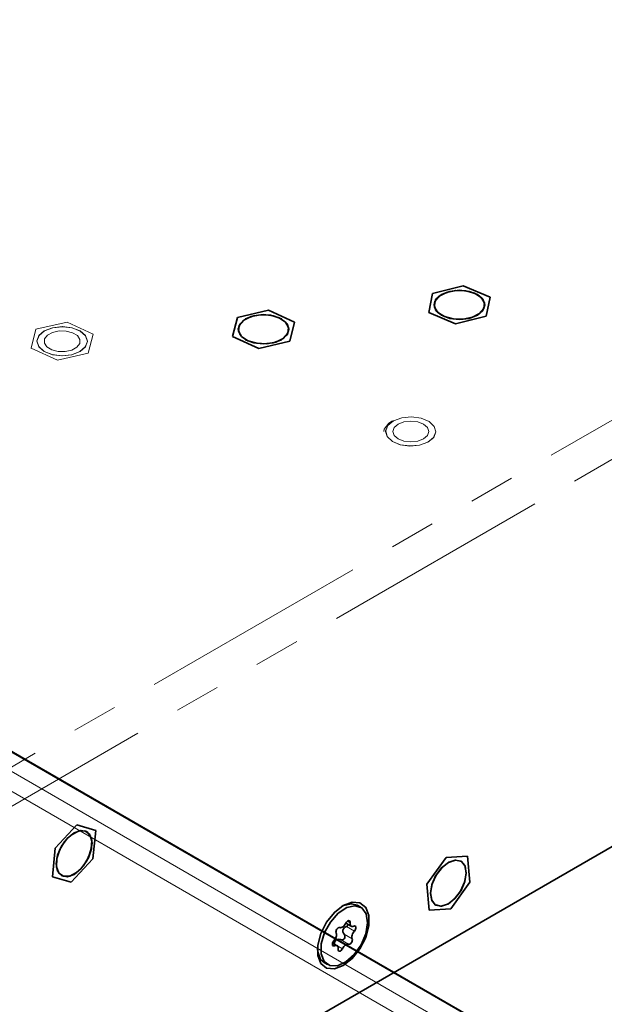
# Model space of a CAD drawing. Units: millimetres. Extents: x 21 to 594, y -420 to -50.
# Drawn here: x 443 to 459, y -113 to -86 of the extents above; entities that cross this region are included whole.
import ezdxf

# ---------------------------------------------------------------- set-up
doc = ezdxf.new("R2010")
doc.units = ezdxf.units.MM
doc.header["$MEASUREMENT"] = 0
for name, pattern in [('AI-Linetype-244', [12.7, 6.35, -1.27, 1.27, -1.27, 1.27, -1.27]), ('AI-Linetype-245', [12.7, 6.35, -1.27, 1.27, -1.27, 1.27, -1.27]), ('AI-Linetype-246', [12.7, 6.35, -1.27, 1.27, -1.27, 1.27, -1.27]), ('AI-Linetype-247', [12.7, 6.35, -1.27, 1.27, -1.27, 1.27, -1.27]), ('AI-Linetype-248', [12.7, 6.35, -1.27, 1.27, -1.27, 1.27, -1.27]), ('AI-Linetype-249', [12.7, 6.35, -1.27, 1.27, -1.27, 1.27, -1.27]), ('AI-Linetype-285', [12.7, 6.35, -1.27, 1.27, -1.27, 1.27, -1.27]), ('AI-Linetype-286', [12.7, 6.35, -1.27, 1.27, -1.27, 1.27, -1.27])]:
    doc.linetypes.add(name, pattern=pattern)
doc.layers.add('Lag 1', color=7, linetype='Continuous', lineweight=0)

# ---------------------------------------------------------------- blocks, each defined once
blk = doc.blocks.new('Block_4')
at = {"layer": 'Lag 1', "color": 18, "linetype": 'AI-Linetype-286', "lineweight": 18, "true_color": 0x010101}
blk.add_line((413.625, -122.98), (474.215, -88.002), dxfattribs=at)
at = {"layer": 'Lag 1', "color": 18, "linetype": 'AI-Linetype-285', "lineweight": 18, "true_color": 0x010101}
blk.add_line((418.67, -121.156), (474.687, -88.819), dxfattribs=at)
at = {"layer": 'Lag 1', "color": 18, "linetype": 'AI-Linetype-247', "lineweight": 18, "true_color": 0x010101}
blk.add_line((451.946, -110.634), (452.168, -110.762), dxfattribs=at)
at = {"layer": 'Lag 1', "color": 18, "linetype": 'AI-Linetype-245', "lineweight": 18, "true_color": 0x010101}
blk.add_line((451.972, -110.488), (452.048, -110.531), dxfattribs=at)
at = {"layer": 'Lag 1', "color": 18, "linetype": 'AI-Linetype-249', "lineweight": 18, "true_color": 0x010101}
blk.add_line((451.883, -110.85), (452.105, -110.978), dxfattribs=at)
at = {"layer": 'Lag 1', "color": 18, "linetype": 'AI-Linetype-244', "lineweight": 18, "true_color": 0x010101}
blk.add_line((451.555, -111.135), (451.615, -111.169), dxfattribs=at)
at = {"layer": 'Lag 1', "color": 18, "linetype": 'AI-Linetype-246', "lineweight": 18, "true_color": 0x010101}
blk.add_line((451.615, -111.122), (451.837, -111.25), dxfattribs=at)
at = {"layer": 'Lag 1', "color": 18, "linetype": 'AI-Linetype-248', "lineweight": 18, "true_color": 0x010101}
blk.add_line((451.781, -111), (452.003, -111.128), dxfattribs=at)
at = {"layer": 'Lag 1', "color": 18, "lineweight": 35, "true_color": 0x010101}
for points in [[(474.549, -87.969), (474.549, -87.969), (423.59, -58.551), (423.59, -58.551)], [(454.334, -93.1), (454.334, -93.1), (455.182, -92.888), (455.182, -92.888)], [(455.182, -92.888), (455.182, -92.888), (455.924, -93.206), (455.924, -93.206)], [(454.229, -93.63), (454.229, -93.63), (454.334, -93.1), (454.334, -93.1)], [(455.924, -93.206), (455.924, -93.206), (455.818, -93.735), (455.818, -93.735)], [(454.378, -93.418), (454.378, -93.418), (454.378, -93.418), (454.378, -93.418)], [(455.774, -93.418), (455.774, -93.418), (455.774, -93.418), (455.774, -93.418)], [(448.791, -94.292), (448.791, -94.292), (448.925, -93.764), (448.925, -93.764)], [(448.925, -93.764), (448.925, -93.764), (449.783, -93.567), (449.783, -93.567)], [(449.783, -93.567), (449.783, -93.567), (450.508, -93.898), (450.508, -93.898)], [(454.971, -93.947), (454.971, -93.947), (454.229, -93.63), (454.229, -93.63)], [(455.818, -93.735), (455.818, -93.735), (454.971, -93.947), (454.971, -93.947)], [(450.508, -93.898), (450.508, -93.898), (450.374, -94.425), (450.374, -94.425)], [(449.516, -94.622), (449.516, -94.622), (448.791, -94.292), (448.791, -94.292)], [(448.951, -94.095), (448.951, -94.095), (448.951, -94.095), (448.951, -94.095)], [(450.348, -94.095), (450.348, -94.095), (450.348, -94.095), (450.348, -94.095)], [(450.374, -94.425), (450.374, -94.425), (449.516, -94.622), (449.516, -94.622)], [(443.875, -108.469), (443.875, -108.469), (444.475, -107.824), (444.475, -107.824)], [(444.475, -107.824), (444.475, -107.824), (444.999, -107.972), (444.999, -107.972)], [(444.999, -107.972), (444.999, -107.972), (444.923, -108.765), (444.923, -108.765)], [(460.38, -107.802), (460.38, -107.802), (446.756, -115.667), (446.756, -115.667)], [(444.748, -108.012), (444.748, -108.012), (444.747, -108.012), (444.747, -108.012)], [(443.799, -109.262), (443.799, -109.262), (443.875, -108.469), (443.875, -108.469)], [(444.923, -108.765), (444.923, -108.765), (444.323, -109.41), (444.323, -109.41)], [(454.175, -109.466), (454.175, -109.466), (454.706, -108.72), (454.706, -108.72)], [(454.706, -108.72), (454.706, -108.72), (455.301, -108.689), (455.301, -108.689)], [(455.301, -108.689), (455.301, -108.689), (455.365, -109.403), (455.365, -109.403)], [(455.119, -108.83), (455.119, -108.83), (455.118, -108.829), (455.118, -108.829)], [(444.323, -109.41), (444.323, -109.41), (443.799, -109.262), (443.799, -109.262)], [(444.049, -109.221), (444.049, -109.221), (444.05, -109.222), (444.05, -109.222)], [(454.239, -110.18), (454.239, -110.18), (454.175, -109.466), (454.175, -109.466)], [(455.365, -109.403), (455.365, -109.403), (454.834, -110.148), (454.834, -110.148)], [(452.341, -110.103), (452.341, -110.103), (452.247, -110.049), (452.247, -110.049)], [(454.834, -110.148), (454.834, -110.148), (454.239, -110.18), (454.239, -110.18)], [(454.42, -110.039), (454.42, -110.039), (454.421, -110.039), (454.421, -110.039)], [(451.93, -110.541), (451.93, -110.541), (452.08, -110.628), (452.08, -110.628)], [(451.685, -111.167), (451.685, -111.167), (451.56, -111.095), (451.56, -111.095)], [(451.33, -111.636), (451.33, -111.636), (451.424, -111.691), (451.424, -111.691)]]:
    blk.add_open_spline(points, degree=3, dxfattribs=at)
for points, knots in [([(454.579, -93.13), (454.579, -93.13), (454.807, -93.043), (454.807, -93.043), (454.807, -93.043), (455.076, -93.012), (455.076, -93.012), (455.076, -93.012), (455.346, -93.043), (455.346, -93.043), (455.346, -93.043), (455.574, -93.13), (455.574, -93.13), (455.574, -93.13), (455.726, -93.262), (455.726, -93.262), (455.726, -93.262), (455.779, -93.418), (455.779, -93.418), (455.779, -93.418), (455.726, -93.573), (455.726, -93.573), (455.726, -93.573), (455.574, -93.705), (455.574, -93.705), (455.574, -93.705), (455.346, -93.793), (455.346, -93.793), (455.346, -93.793), (455.076, -93.824), (455.076, -93.824), (455.076, -93.824), (454.807, -93.793), (454.807, -93.793), (454.807, -93.793), (454.579, -93.705), (454.579, -93.705), (454.579, -93.705), (454.427, -93.573), (454.427, -93.573), (454.427, -93.573), (454.373, -93.418), (454.373, -93.418), (454.373, -93.418), (454.427, -93.262), (454.427, -93.262), (454.427, -93.262), (454.579, -93.13), (454.579, -93.13)], [0, 0, 0, 0, 1, 1, 1, 2, 2, 2, 3, 3, 3, 4, 4, 4, 5, 5, 5, 6, 6, 6, 7, 7, 7, 8, 8, 8, 9, 9, 9, 10, 10, 10, 11, 11, 11, 12, 12, 12, 13, 13, 13, 14, 14, 14, 15, 15, 15, 16, 16, 16, 16]), ([(454.515, -93.178), (454.515, -93.178), (454.399, -93.32), (454.399, -93.32), (454.399, -93.32), (454.378, -93.418), (454.378, -93.418)], [0, 0, 0, 0, 1, 1, 1, 2, 2, 2, 2]), ([(454.515, -93.177), (454.515, -93.177), (454.399, -93.32), (454.399, -93.32), (454.399, -93.32), (454.386, -93.477), (454.386, -93.477), (454.386, -93.477), (454.477, -93.625), (454.477, -93.625), (454.477, -93.625), (454.66, -93.741), (454.66, -93.741), (454.66, -93.741), (454.906, -93.809), (454.906, -93.809), (454.906, -93.809), (455.179, -93.817), (455.179, -93.817), (455.179, -93.817), (455.435, -93.763), (455.435, -93.763), (455.435, -93.763), (455.637, -93.658), (455.637, -93.658), (455.637, -93.658), (455.754, -93.516), (455.754, -93.516), (455.754, -93.516), (455.767, -93.359), (455.767, -93.359), (455.767, -93.359), (455.675, -93.211), (455.675, -93.211), (455.675, -93.211), (455.492, -93.094), (455.492, -93.094), (455.492, -93.094), (455.246, -93.027), (455.246, -93.027), (455.246, -93.027), (454.974, -93.019), (454.974, -93.019), (454.974, -93.019), (454.718, -93.072), (454.718, -93.072), (454.718, -93.072), (454.515, -93.177), (454.515, -93.177)], [0, 0, 0, 0, 1, 1, 1, 2, 2, 2, 3, 3, 3, 4, 4, 4, 5, 5, 5, 6, 6, 6, 7, 7, 7, 8, 8, 8, 9, 9, 9, 10, 10, 10, 11, 11, 11, 12, 12, 12, 13, 13, 13, 14, 14, 14, 15, 15, 15, 16, 16, 16, 16]), ([(455.774, -93.418), (455.774, -93.418), (455.767, -93.359), (455.767, -93.359), (455.767, -93.359), (455.675, -93.211), (455.675, -93.211), (455.675, -93.211), (455.492, -93.094), (455.492, -93.094), (455.492, -93.094), (455.246, -93.027), (455.246, -93.027), (455.246, -93.027), (454.974, -93.02), (454.974, -93.02), (454.974, -93.02), (454.718, -93.073), (454.718, -93.073), (454.718, -93.073), (454.515, -93.178), (454.515, -93.178)], [0, 0, 0, 0, 1, 1, 1, 2, 2, 2, 3, 3, 3, 4, 4, 4, 5, 5, 5, 6, 6, 6, 7, 7, 7, 7]), ([(449.152, -93.807), (449.152, -93.807), (449.38, -93.72), (449.38, -93.72), (449.38, -93.72), (449.649, -93.689), (449.649, -93.689), (449.649, -93.689), (449.918, -93.72), (449.918, -93.72), (449.918, -93.72), (450.147, -93.807), (450.147, -93.807), (450.147, -93.807), (450.299, -93.939), (450.299, -93.939), (450.299, -93.939), (450.353, -94.095), (450.353, -94.095), (450.353, -94.095), (450.299, -94.25), (450.299, -94.25), (450.299, -94.25), (450.147, -94.382), (450.147, -94.382), (450.147, -94.382), (449.918, -94.47), (449.918, -94.47), (449.918, -94.47), (449.649, -94.501), (449.649, -94.501), (449.649, -94.501), (449.38, -94.47), (449.38, -94.47), (449.38, -94.47), (449.152, -94.382), (449.152, -94.382), (449.152, -94.382), (448.999, -94.25), (448.999, -94.25), (448.999, -94.25), (448.946, -94.095), (448.946, -94.095), (448.946, -94.095), (448.999, -93.939), (448.999, -93.939), (448.999, -93.939), (449.152, -93.807), (449.152, -93.807)], [0, 0, 0, 0, 1, 1, 1, 2, 2, 2, 3, 3, 3, 4, 4, 4, 5, 5, 5, 6, 6, 6, 7, 7, 7, 8, 8, 8, 9, 9, 9, 10, 10, 10, 11, 11, 11, 12, 12, 12, 13, 13, 13, 14, 14, 14, 15, 15, 15, 16, 16, 16, 16]), ([(449.101, -93.845), (449.101, -93.845), (448.978, -93.985), (448.978, -93.985), (448.978, -93.985), (448.956, -94.142), (448.956, -94.142), (448.956, -94.142), (449.04, -94.291), (449.04, -94.291), (449.04, -94.291), (449.216, -94.411), (449.216, -94.411), (449.216, -94.411), (449.459, -94.483), (449.459, -94.483), (449.459, -94.483), (449.73, -94.495), (449.73, -94.495), (449.73, -94.495), (449.99, -94.447), (449.99, -94.447), (449.99, -94.447), (450.197, -94.345), (450.197, -94.345), (450.197, -94.345), (450.321, -94.204), (450.321, -94.204), (450.321, -94.204), (450.343, -94.048), (450.343, -94.048), (450.343, -94.048), (450.259, -93.898), (450.259, -93.898), (450.259, -93.898), (450.082, -93.778), (450.082, -93.778), (450.082, -93.778), (449.84, -93.707), (449.84, -93.707), (449.84, -93.707), (449.568, -93.694), (449.568, -93.694), (449.568, -93.694), (449.309, -93.743), (449.309, -93.743), (449.309, -93.743), (449.101, -93.845), (449.101, -93.845)], [0, 0, 0, 0, 1, 1, 1, 2, 2, 2, 3, 3, 3, 4, 4, 4, 5, 5, 5, 6, 6, 6, 7, 7, 7, 8, 8, 8, 9, 9, 9, 10, 10, 10, 11, 11, 11, 12, 12, 12, 13, 13, 13, 14, 14, 14, 15, 15, 15, 16, 16, 16, 16]), ([(450.348, -94.095), (450.348, -94.095), (450.343, -94.048), (450.343, -94.048), (450.343, -94.048), (450.259, -93.899), (450.259, -93.899), (450.259, -93.899), (450.082, -93.779), (450.082, -93.779), (450.082, -93.779), (449.84, -93.707), (449.84, -93.707), (449.84, -93.707), (449.568, -93.695), (449.568, -93.695), (449.568, -93.695), (449.309, -93.743), (449.309, -93.743), (449.309, -93.743), (449.101, -93.845), (449.101, -93.845)], [0, 0, 0, 0, 1, 1, 1, 2, 2, 2, 3, 3, 3, 4, 4, 4, 5, 5, 5, 6, 6, 6, 7, 7, 7, 7]), ([(449.101, -93.845), (449.101, -93.845), (448.978, -93.986), (448.978, -93.986), (448.978, -93.986), (448.951, -94.095), (448.951, -94.095)], [0, 0, 0, 0, 1, 1, 1, 2, 2, 2, 2]), ([(444.399, -108.043), (444.399, -108.043), (444.209, -108.196), (444.209, -108.196), (444.209, -108.196), (444.047, -108.414), (444.047, -108.414), (444.047, -108.414), (443.94, -108.663), (443.94, -108.663), (443.94, -108.663), (443.902, -108.904), (443.902, -108.904), (443.902, -108.904), (443.94, -109.102), (443.94, -109.102), (443.94, -109.102), (444.047, -109.226), (444.047, -109.226), (444.047, -109.226), (444.209, -109.257), (444.209, -109.257), (444.209, -109.257), (444.399, -109.191), (444.399, -109.191), (444.399, -109.191), (444.589, -109.038), (444.589, -109.038), (444.589, -109.038), (444.751, -108.82), (444.751, -108.82), (444.751, -108.82), (444.858, -108.572), (444.858, -108.572), (444.858, -108.572), (444.896, -108.33), (444.896, -108.33), (444.896, -108.33), (444.858, -108.132), (444.858, -108.132), (444.858, -108.132), (444.751, -108.008), (444.751, -108.008), (444.751, -108.008), (444.589, -107.976), (444.589, -107.976), (444.589, -107.976), (444.399, -108.043), (444.399, -108.043)], [0, 0, 0, 0, 1, 1, 1, 2, 2, 2, 3, 3, 3, 4, 4, 4, 5, 5, 5, 6, 6, 6, 7, 7, 7, 8, 8, 8, 9, 9, 9, 10, 10, 10, 11, 11, 11, 12, 12, 12, 13, 13, 13, 14, 14, 14, 15, 15, 15, 16, 16, 16, 16]), ([(444.003, -108.505), (444.003, -108.505), (443.92, -108.754), (443.92, -108.754), (443.92, -108.754), (443.911, -108.982), (443.911, -108.982), (443.911, -108.982), (443.975, -109.154), (443.975, -109.154), (443.975, -109.154), (444.104, -109.245), (444.104, -109.245), (444.104, -109.245), (444.278, -109.239), (444.278, -109.239), (444.278, -109.239), (444.471, -109.14), (444.471, -109.14), (444.471, -109.14), (444.652, -108.96), (444.652, -108.96), (444.652, -108.96), (444.795, -108.729), (444.795, -108.729), (444.795, -108.729), (444.878, -108.48), (444.878, -108.48), (444.878, -108.48), (444.887, -108.252), (444.887, -108.252), (444.887, -108.252), (444.823, -108.08), (444.823, -108.08), (444.823, -108.08), (444.694, -107.989), (444.694, -107.989), (444.694, -107.989), (444.519, -107.994), (444.519, -107.994), (444.519, -107.994), (444.327, -108.094), (444.327, -108.094), (444.327, -108.094), (444.146, -108.274), (444.146, -108.274), (444.146, -108.274), (444.003, -108.505), (444.003, -108.505)], [0, 0, 0, 0, 1, 1, 1, 2, 2, 2, 3, 3, 3, 4, 4, 4, 5, 5, 5, 6, 6, 6, 7, 7, 7, 8, 8, 8, 9, 9, 9, 10, 10, 10, 11, 11, 11, 12, 12, 12, 13, 13, 13, 14, 14, 14, 15, 15, 15, 16, 16, 16, 16]), ([(444.049, -109.221), (444.049, -109.221), (444.104, -109.244), (444.104, -109.244), (444.104, -109.244), (444.278, -109.239), (444.278, -109.239), (444.278, -109.239), (444.47, -109.139), (444.47, -109.139), (444.47, -109.139), (444.652, -108.96), (444.652, -108.96), (444.652, -108.96), (444.795, -108.728), (444.795, -108.728), (444.795, -108.728), (444.877, -108.479), (444.877, -108.479), (444.877, -108.479), (444.887, -108.252), (444.887, -108.252), (444.887, -108.252), (444.822, -108.079), (444.822, -108.079), (444.822, -108.079), (444.747, -108.012), (444.747, -108.012)], [0, 0, 0, 0, 1, 1, 1, 2, 2, 2, 3, 3, 3, 4, 4, 4, 5, 5, 5, 6, 6, 6, 7, 7, 7, 8, 8, 8, 9, 9, 9, 9]), ([(454.77, -108.86), (454.77, -108.86), (454.58, -109.014), (454.58, -109.014), (454.58, -109.014), (454.418, -109.231), (454.418, -109.231), (454.418, -109.231), (454.31, -109.48), (454.31, -109.48), (454.31, -109.48), (454.272, -109.722), (454.272, -109.722), (454.272, -109.722), (454.31, -109.919), (454.31, -109.919), (454.31, -109.919), (454.418, -110.044), (454.418, -110.044), (454.418, -110.044), (454.58, -110.075), (454.58, -110.075), (454.58, -110.075), (454.77, -110.009), (454.77, -110.009), (454.77, -110.009), (454.96, -109.855), (454.96, -109.855), (454.96, -109.855), (455.122, -109.638), (455.122, -109.638), (455.122, -109.638), (455.229, -109.389), (455.229, -109.389), (455.229, -109.389), (455.267, -109.147), (455.267, -109.147), (455.267, -109.147), (455.229, -108.949), (455.229, -108.949), (455.229, -108.949), (455.122, -108.825), (455.122, -108.825), (455.122, -108.825), (454.96, -108.794), (454.96, -108.794), (454.96, -108.794), (454.77, -108.86), (454.77, -108.86)], [0, 0, 0, 0, 1, 1, 1, 2, 2, 2, 3, 3, 3, 4, 4, 4, 5, 5, 5, 6, 6, 6, 7, 7, 7, 8, 8, 8, 9, 9, 9, 10, 10, 10, 11, 11, 11, 12, 12, 12, 13, 13, 13, 14, 14, 14, 15, 15, 15, 16, 16, 16, 16]), ([(454.32, -109.458), (454.32, -109.458), (454.276, -109.7), (454.276, -109.7), (454.276, -109.7), (454.308, -109.902), (454.308, -109.902), (454.308, -109.902), (454.409, -110.032), (454.409, -110.032), (454.409, -110.032), (454.566, -110.072), (454.566, -110.072), (454.566, -110.072), (454.754, -110.014), (454.754, -110.014), (454.754, -110.014), (454.944, -109.868), (454.944, -109.868), (454.944, -109.868), (455.107, -109.656), (455.107, -109.656), (455.107, -109.656), (455.22, -109.41), (455.22, -109.41), (455.22, -109.41), (455.263, -109.168), (455.263, -109.168), (455.263, -109.168), (455.232, -108.967), (455.232, -108.967), (455.232, -108.967), (455.13, -108.837), (455.13, -108.837), (455.13, -108.837), (454.974, -108.797), (454.974, -108.797), (454.974, -108.797), (454.786, -108.855), (454.786, -108.855), (454.786, -108.855), (454.596, -109.001), (454.596, -109.001), (454.596, -109.001), (454.433, -109.213), (454.433, -109.213), (454.433, -109.213), (454.32, -109.458), (454.32, -109.458)], [0, 0, 0, 0, 1, 1, 1, 2, 2, 2, 3, 3, 3, 4, 4, 4, 5, 5, 5, 6, 6, 6, 7, 7, 7, 8, 8, 8, 9, 9, 9, 10, 10, 10, 11, 11, 11, 12, 12, 12, 13, 13, 13, 14, 14, 14, 15, 15, 15, 16, 16, 16, 16]), ([(454.42, -110.039), (454.42, -110.039), (454.565, -110.071), (454.565, -110.071), (454.565, -110.071), (454.753, -110.013), (454.753, -110.013), (454.753, -110.013), (454.943, -109.868), (454.943, -109.868), (454.943, -109.868), (455.107, -109.656), (455.107, -109.656), (455.107, -109.656), (455.219, -109.41), (455.219, -109.41), (455.219, -109.41), (455.263, -109.168), (455.263, -109.168), (455.263, -109.168), (455.232, -108.967), (455.232, -108.967), (455.232, -108.967), (455.13, -108.836), (455.13, -108.836), (455.13, -108.836), (455.118, -108.829), (455.118, -108.829)], [0, 0, 0, 0, 1, 1, 1, 2, 2, 2, 3, 3, 3, 4, 4, 4, 5, 5, 5, 6, 6, 6, 7, 7, 7, 8, 8, 8, 9, 9, 9, 9]), ([(451.859, -111.714), (451.859, -111.714), (451.613, -111.805), (451.613, -111.805), (451.613, -111.805), (451.397, -111.786), (451.397, -111.786), (451.397, -111.786), (451.236, -111.658), (451.236, -111.658), (451.236, -111.658), (451.151, -111.436), (451.151, -111.436), (451.151, -111.436), (451.151, -111.148), (451.151, -111.148), (451.151, -111.148), (451.236, -110.828), (451.236, -110.828), (451.236, -110.828), (451.397, -110.514), (451.397, -110.514), (451.397, -110.514), (451.613, -110.245), (451.613, -110.245), (451.613, -110.245), (451.859, -110.053), (451.859, -110.053), (451.859, -110.053), (452.105, -109.961), (452.105, -109.961), (452.105, -109.961), (452.321, -109.981), (452.321, -109.981), (452.321, -109.981), (452.482, -110.109), (452.482, -110.109), (452.482, -110.109), (452.567, -110.331), (452.567, -110.331), (452.567, -110.331), (452.567, -110.619), (452.567, -110.619), (452.567, -110.619), (452.482, -110.939), (452.482, -110.939), (452.482, -110.939), (452.321, -111.253), (452.321, -111.253), (452.321, -111.253), (452.105, -111.522), (452.105, -111.522), (452.105, -111.522), (451.859, -111.714), (451.859, -111.714)], [0, 0, 0, 0, 1, 1, 1, 2, 2, 2, 3, 3, 3, 4, 4, 4, 5, 5, 5, 6, 6, 6, 7, 7, 7, 8, 8, 8, 9, 9, 9, 10, 10, 10, 11, 11, 11, 12, 12, 12, 13, 13, 13, 14, 14, 14, 15, 15, 15, 16, 16, 16, 17, 17, 17, 18, 18, 18, 18]), ([(452.483, -110.834), (452.483, -110.834), (452.354, -111.139), (452.354, -111.139), (452.354, -111.139), (452.161, -111.412), (452.161, -111.412), (452.161, -111.412), (451.931, -111.616), (451.931, -111.616), (451.931, -111.616), (451.694, -111.722), (451.694, -111.722), (451.694, -111.722), (451.483, -111.717), (451.483, -111.717), (451.483, -111.717), (451.325, -111.601), (451.325, -111.601), (451.325, -111.601), (451.243, -111.391), (451.243, -111.391), (451.243, -111.391), (451.248, -111.113), (451.248, -111.113), (451.248, -111.113), (451.338, -110.806), (451.338, -110.806), (451.338, -110.806), (451.501, -110.512), (451.501, -110.512), (451.501, -110.512), (451.716, -110.269), (451.716, -110.269), (451.716, -110.269), (451.954, -110.112), (451.954, -110.112), (451.954, -110.112), (452.182, -110.06), (452.182, -110.06), (452.182, -110.06), (452.369, -110.122), (452.369, -110.122), (452.369, -110.122), (452.491, -110.288), (452.491, -110.288), (452.491, -110.288), (452.531, -110.537), (452.531, -110.537), (452.531, -110.537), (452.483, -110.834), (452.483, -110.834)], [0, 0, 0, 0, 1, 1, 1, 2, 2, 2, 3, 3, 3, 4, 4, 4, 5, 5, 5, 6, 6, 6, 7, 7, 7, 8, 8, 8, 9, 9, 9, 10, 10, 10, 11, 11, 11, 12, 12, 12, 13, 13, 13, 14, 14, 14, 15, 15, 15, 16, 16, 16, 17, 17, 17, 17]), ([(451.823, -110.075), (451.823, -110.075), (451.86, -110.057), (451.86, -110.057), (451.86, -110.057), (452.088, -110.006), (452.088, -110.006), (452.088, -110.006), (452.247, -110.049), (452.247, -110.049)], [0, 0, 0, 0, 1, 1, 1, 2, 2, 2, 3, 3, 3, 3]), ([(451.762, -110.666), (451.762, -110.666), (451.743, -110.665), (451.743, -110.665), (451.743, -110.665), (451.721, -110.673), (451.721, -110.673), (451.721, -110.673), (451.7, -110.69), (451.7, -110.69), (451.7, -110.69), (451.68, -110.713), (451.68, -110.713), (451.68, -110.713), (451.665, -110.74), (451.665, -110.74), (451.665, -110.74), (451.657, -110.768), (451.657, -110.768), (451.657, -110.768), (451.655, -110.795), (451.655, -110.795), (451.655, -110.795), (451.661, -110.816), (451.661, -110.816)], [0, 0, 0, 0, 1, 1, 1, 2, 2, 2, 3, 3, 3, 4, 4, 4, 5, 5, 5, 6, 6, 6, 7, 7, 7, 8, 8, 8, 8]), ([(451.762, -110.666), (451.762, -110.666), (451.782, -110.67), (451.782, -110.67), (451.782, -110.67), (451.804, -110.667), (451.804, -110.667), (451.804, -110.667), (451.827, -110.658), (451.827, -110.658), (451.827, -110.658), (451.85, -110.644), (451.85, -110.644), (451.85, -110.644), (451.873, -110.624), (451.873, -110.624), (451.873, -110.624), (451.894, -110.6), (451.894, -110.6), (451.894, -110.6), (451.913, -110.573), (451.913, -110.573), (451.913, -110.573), (451.929, -110.544), (451.929, -110.544)], [0, 0, 0, 0, 1, 1, 1, 2, 2, 2, 3, 3, 3, 4, 4, 4, 5, 5, 5, 6, 6, 6, 7, 7, 7, 8, 8, 8, 8]), ([(451.946, -110.634), (451.946, -110.634), (451.896, -110.664), (451.896, -110.664), (451.896, -110.664), (451.865, -110.699), (451.865, -110.699), (451.865, -110.699), (451.849, -110.741), (451.849, -110.741), (451.849, -110.741), (451.849, -110.78), (451.849, -110.78), (451.849, -110.78), (451.861, -110.819), (451.861, -110.819), (451.861, -110.819), (451.883, -110.85), (451.883, -110.85)], [0, 0, 0, 0, 1, 1, 1, 2, 2, 2, 3, 3, 3, 4, 4, 4, 5, 5, 5, 6, 6, 6, 6]), ([(452.047, -110.532), (452.047, -110.532), (452.047, -110.506), (452.047, -110.506), (452.047, -110.506), (452.04, -110.487), (452.04, -110.487), (452.04, -110.487), (452.026, -110.475), (452.026, -110.475), (452.026, -110.475), (452.007, -110.472), (452.007, -110.472), (452.007, -110.472), (451.986, -110.479), (451.986, -110.479), (451.986, -110.479), (451.964, -110.495), (451.964, -110.495), (451.964, -110.495), (451.944, -110.517), (451.944, -110.517), (451.944, -110.517), (451.929, -110.544), (451.929, -110.544)], [0, 0, 0, 0, 1, 1, 1, 2, 2, 2, 3, 3, 3, 4, 4, 4, 5, 5, 5, 6, 6, 6, 7, 7, 7, 8, 8, 8, 8]), ([(451.946, -110.634), (451.946, -110.634), (451.978, -110.615), (451.978, -110.615), (451.978, -110.615), (452.002, -110.589), (452.002, -110.589), (452.002, -110.589), (452.004, -110.583), (452.004, -110.583)], [0, 0, 0, 0, 1, 1, 1, 2, 2, 2, 3, 3, 3, 3]), ([(452.047, -110.532), (452.047, -110.532), (452.046, -110.559), (452.046, -110.559), (452.046, -110.559), (452.05, -110.584), (452.05, -110.584), (452.05, -110.584), (452.058, -110.605), (452.058, -110.605), (452.058, -110.605), (452.07, -110.62), (452.07, -110.62), (452.07, -110.62), (452.087, -110.631), (452.087, -110.631), (452.087, -110.631), (452.106, -110.635), (452.106, -110.635), (452.106, -110.635), (452.127, -110.633), (452.127, -110.633), (452.127, -110.633), (452.15, -110.625), (452.15, -110.625)], [0, 0, 0, 0, 1, 1, 1, 2, 2, 2, 3, 3, 3, 4, 4, 4, 5, 5, 5, 6, 6, 6, 7, 7, 7, 8, 8, 8, 8]), ([(452.168, -110.762), (452.168, -110.762), (452.187, -110.738), (452.187, -110.738), (452.187, -110.738), (452.201, -110.711), (452.201, -110.711), (452.201, -110.711), (452.209, -110.683), (452.209, -110.683), (452.209, -110.683), (452.209, -110.657), (452.209, -110.657), (452.209, -110.657), (452.203, -110.636), (452.203, -110.636), (452.203, -110.636), (452.19, -110.623), (452.19, -110.623), (452.19, -110.623), (452.172, -110.62), (452.172, -110.62), (452.172, -110.62), (452.15, -110.625), (452.15, -110.625)], [0, 0, 0, 0, 1, 1, 1, 2, 2, 2, 3, 3, 3, 4, 4, 4, 5, 5, 5, 6, 6, 6, 7, 7, 7, 8, 8, 8, 8]), ([(451.597, -111.032), (451.597, -111.032), (451.618, -111.008), (451.618, -111.008), (451.618, -111.008), (451.636, -110.98), (451.636, -110.98), (451.636, -110.98), (451.652, -110.951), (451.652, -110.951), (451.652, -110.951), (451.663, -110.92), (451.663, -110.92), (451.663, -110.92), (451.669, -110.891), (451.669, -110.891), (451.669, -110.891), (451.671, -110.862), (451.671, -110.862), (451.671, -110.862), (451.668, -110.837), (451.668, -110.837), (451.668, -110.837), (451.661, -110.816), (451.661, -110.816)], [0, 0, 0, 0, 1, 1, 1, 2, 2, 2, 3, 3, 3, 4, 4, 4, 5, 5, 5, 6, 6, 6, 7, 7, 7, 8, 8, 8, 8]), ([(451.781, -111), (451.781, -111), (451.731, -110.987), (451.731, -110.987), (451.731, -110.987), (451.69, -110.992), (451.69, -110.992), (451.69, -110.992), (451.655, -111.013), (451.655, -111.013), (451.655, -111.013), (451.633, -111.043), (451.633, -111.043), (451.633, -111.043), (451.619, -111.082), (451.619, -111.082), (451.619, -111.082), (451.615, -111.122), (451.615, -111.122)], [0, 0, 0, 0, 1, 1, 1, 2, 2, 2, 3, 3, 3, 4, 4, 4, 5, 5, 5, 6, 6, 6, 6]), ([(451.781, -111), (451.781, -111), (451.813, -111.007), (451.813, -111.007), (451.813, -111.007), (451.846, -111.003), (451.846, -111.003), (451.846, -111.003), (451.873, -110.986), (451.873, -110.986), (451.873, -110.986), (451.889, -110.969), (451.889, -110.969), (451.889, -110.969), (451.902, -110.943), (451.902, -110.943), (451.902, -110.943), (451.906, -110.914), (451.906, -110.914), (451.906, -110.914), (451.902, -110.885), (451.902, -110.885), (451.902, -110.885), (451.889, -110.858), (451.889, -110.858), (451.889, -110.858), (451.883, -110.85), (451.883, -110.85)], [0, 0, 0, 0, 1, 1, 1, 2, 2, 2, 3, 3, 3, 4, 4, 4, 5, 5, 5, 6, 6, 6, 7, 7, 7, 8, 8, 8, 9, 9, 9, 9]), ([(452.003, -111.128), (452.003, -111.128), (452.022, -111.129), (452.022, -111.129), (452.022, -111.129), (452.043, -111.121), (452.043, -111.121), (452.043, -111.121), (452.065, -111.104), (452.065, -111.104), (452.065, -111.104), (452.085, -111.082), (452.085, -111.082), (452.085, -111.082), (452.1, -111.054), (452.1, -111.054), (452.1, -111.054), (452.108, -111.026), (452.108, -111.026), (452.108, -111.026), (452.11, -111), (452.11, -111), (452.11, -111), (452.105, -110.979), (452.105, -110.979)], [0, 0, 0, 0, 1, 1, 1, 2, 2, 2, 3, 3, 3, 4, 4, 4, 5, 5, 5, 6, 6, 6, 7, 7, 7, 8, 8, 8, 8]), ([(452.168, -110.762), (452.168, -110.762), (452.147, -110.787), (452.147, -110.787), (452.147, -110.787), (452.129, -110.814), (452.129, -110.814), (452.129, -110.814), (452.114, -110.843), (452.114, -110.843), (452.114, -110.843), (452.102, -110.874), (452.102, -110.874), (452.102, -110.874), (452.096, -110.904), (452.096, -110.904), (452.096, -110.904), (452.094, -110.932), (452.094, -110.932), (452.094, -110.932), (452.097, -110.957), (452.097, -110.957), (452.097, -110.957), (452.105, -110.979), (452.105, -110.979)], [0, 0, 0, 0, 1, 1, 1, 2, 2, 2, 3, 3, 3, 4, 4, 4, 5, 5, 5, 6, 6, 6, 7, 7, 7, 8, 8, 8, 8]), ([(451.33, -111.636), (451.33, -111.636), (451.231, -111.547), (451.231, -111.547), (451.231, -111.547), (451.149, -111.336), (451.149, -111.336), (451.149, -111.336), (451.141, -111.256), (451.141, -111.256)], [0, 0, 0, 0, 1, 1, 1, 2, 2, 2, 3, 3, 3, 3]), ([(451.597, -111.032), (451.597, -111.032), (451.578, -111.056), (451.578, -111.056), (451.578, -111.056), (451.564, -111.084), (451.564, -111.084), (451.564, -111.084), (451.556, -111.112), (451.556, -111.112), (451.556, -111.112), (451.556, -111.138), (451.556, -111.138), (451.556, -111.138), (451.562, -111.158), (451.562, -111.158), (451.562, -111.158), (451.575, -111.171), (451.575, -111.171), (451.575, -111.171), (451.593, -111.175), (451.593, -111.175), (451.593, -111.175), (451.615, -111.169), (451.615, -111.169)], [0, 0, 0, 0, 1, 1, 1, 2, 2, 2, 3, 3, 3, 4, 4, 4, 5, 5, 5, 6, 6, 6, 7, 7, 7, 8, 8, 8, 8]), ([(451.718, -111.263), (451.718, -111.263), (451.719, -111.235), (451.719, -111.235), (451.719, -111.235), (451.715, -111.21), (451.715, -111.21), (451.715, -111.21), (451.707, -111.19), (451.707, -111.19), (451.707, -111.19), (451.695, -111.174), (451.695, -111.174), (451.695, -111.174), (451.678, -111.163), (451.678, -111.163), (451.678, -111.163), (451.659, -111.159), (451.659, -111.159), (451.659, -111.159), (451.637, -111.161), (451.637, -111.161), (451.637, -111.161), (451.615, -111.169), (451.615, -111.169)], [0, 0, 0, 0, 1, 1, 1, 2, 2, 2, 3, 3, 3, 4, 4, 4, 5, 5, 5, 6, 6, 6, 7, 7, 7, 8, 8, 8, 8]), ([(451.718, -111.263), (451.718, -111.263), (451.718, -111.288), (451.718, -111.288), (451.718, -111.288), (451.725, -111.308), (451.725, -111.308), (451.725, -111.308), (451.739, -111.319), (451.739, -111.319), (451.739, -111.319), (451.758, -111.322), (451.758, -111.322), (451.758, -111.322), (451.779, -111.315), (451.779, -111.315), (451.779, -111.315), (451.801, -111.3), (451.801, -111.3), (451.801, -111.3), (451.821, -111.277), (451.821, -111.277), (451.821, -111.277), (451.836, -111.25), (451.836, -111.25)], [0, 0, 0, 0, 1, 1, 1, 2, 2, 2, 3, 3, 3, 4, 4, 4, 5, 5, 5, 6, 6, 6, 7, 7, 7, 8, 8, 8, 8]), ([(452.003, -111.128), (452.003, -111.128), (451.983, -111.125), (451.983, -111.125), (451.983, -111.125), (451.961, -111.127), (451.961, -111.127), (451.961, -111.127), (451.938, -111.136), (451.938, -111.136), (451.938, -111.136), (451.915, -111.15), (451.915, -111.15), (451.915, -111.15), (451.892, -111.17), (451.892, -111.17), (451.892, -111.17), (451.871, -111.194), (451.871, -111.194), (451.871, -111.194), (451.852, -111.221), (451.852, -111.221), (451.852, -111.221), (451.836, -111.25), (451.836, -111.25)], [0, 0, 0, 0, 1, 1, 1, 2, 2, 2, 3, 3, 3, 4, 4, 4, 5, 5, 5, 6, 6, 6, 7, 7, 7, 8, 8, 8, 8])]:
    blk.add_open_spline(points, degree=3, knots=knots, dxfattribs=at)

msp = doc.modelspace()

# ---------------------------------------------------------------- linework, layer by layer
at = {"layer": 'Lag 1', "color": 250, "lineweight": 18, "true_color": 0x1d1d1b}
for p, q in [((407.564, -85.542), (458.475, -114.933)), ((407.63, -85.553), (458.409, -114.867)), ((407.092, -85.814), (458.004, -115.205)), ((457.768, -115.613), (406.856, -86.223))]:
    msp.add_line(p, q, dxfattribs=at)
at = {"layer": 'Lag 1', "color": 254, "lineweight": 18, "true_color": 0xe3e3e3}
for p, q in [((443.344, -94.093), (444.203, -93.897)), ((444.203, -93.897), (444.927, -94.227)), ((443.211, -94.621), (443.344, -94.093)), ((444.927, -94.227), (444.794, -94.755)), ((444.927, -94.227), (444.927, -94.228)), ((443.211, -94.621), (443.211, -94.622)), ((443.936, -94.952), (443.211, -94.621)), ((443.371, -94.424), (443.371, -94.425)), ((444.768, -94.425), (444.768, -94.424)), ((444.794, -94.755), (443.936, -94.952)), ((444.794, -94.755), (444.794, -94.755)), ((443.936, -94.952), (443.936, -94.952))]:
    msp.add_line(p, q, dxfattribs=at)
for points in [[(443.572, -94.138), (443.8, -94.05), (444.069, -94.019), (444.338, -94.05), (444.566, -94.138), (444.719, -94.269), (444.772, -94.425), (444.719, -94.58), (444.566, -94.712), (444.338, -94.8), (444.069, -94.831), (443.8, -94.8), (443.572, -94.712), (443.419, -94.58), (443.366, -94.425), (443.419, -94.269), (443.572, -94.138)], [(444.718, -94.275), (444.57, -94.143), (444.346, -94.054), (444.079, -94.021), (443.811, -94.05), (443.582, -94.135), (443.428, -94.265), (443.371, -94.418), (443.42, -94.573), (443.568, -94.705), (443.793, -94.794), (444.059, -94.827), (444.327, -94.799), (444.556, -94.713), (444.71, -94.584), (444.768, -94.43), (444.718, -94.275)], [(444.768, -94.425), (444.718, -94.276), (444.57, -94.144), (444.346, -94.055), (444.079, -94.022), (443.811, -94.05), (443.582, -94.136), (443.428, -94.265), (443.371, -94.419), (443.371, -94.425)], [(443.961, -94.707), (443.782, -94.661), (443.647, -94.58), (443.577, -94.475), (443.581, -94.362), (443.659, -94.259), (443.8, -94.181), (443.982, -94.141), (444.177, -94.143), (444.356, -94.188), (444.491, -94.27), (444.561, -94.375), (444.557, -94.487), (444.479, -94.59), (444.338, -94.668), (444.156, -94.709), (443.961, -94.707)], [(453.253, -96.631), (453.093, -96.758), (453.031, -96.911), (453.075, -97.067), (453.218, -97.2), (453.439, -97.292), (453.704, -97.328), (453.973, -97.302), (454.204, -97.22), (454.363, -97.092), (454.426, -96.939), (454.381, -96.784), (454.238, -96.651), (454.017, -96.559), (453.752, -96.523), (453.484, -96.548), (453.253, -96.631)], [(453.254, -96.63), (453.095, -96.758), (453.033, -96.91), (453.077, -97.065), (453.22, -97.198), (453.44, -97.29), (453.704, -97.325), (453.972, -97.3), (454.203, -97.218), (454.362, -97.09), (454.424, -96.938), (454.38, -96.783), (454.237, -96.65), (454.017, -96.558), (453.752, -96.523), (453.484, -96.548), (453.254, -96.63)], [(453.22, -96.626), (453.117, -96.694), (452.987, -96.861), (452.978, -96.921)], [(453.375, -96.72), (453.537, -96.657), (453.728, -96.635), (453.92, -96.657), (454.082, -96.72), (454.19, -96.813), (454.228, -96.924), (454.19, -97.035), (454.082, -97.128), (453.92, -97.19), (453.728, -97.213), (453.537, -97.19), (453.375, -97.128), (453.266, -97.035), (453.228, -96.924), (453.266, -96.813), (453.375, -96.72)], [(453.032, -96.925), (453.077, -97.066), (453.22, -97.199), (453.44, -97.291), (453.704, -97.327), (453.972, -97.302), (454.203, -97.219), (454.362, -97.092), (454.424, -96.939), (454.424, -96.925)]]:
    msp.add_lwpolyline(points, dxfattribs=at)

# ---------------------------------------------------------------- block references
at = {"layer": 'Lag 1'}
msp.add_blockref('Block_4', (0, 0), dxfattribs=at)

doc.saveas('drawing.dxf')
